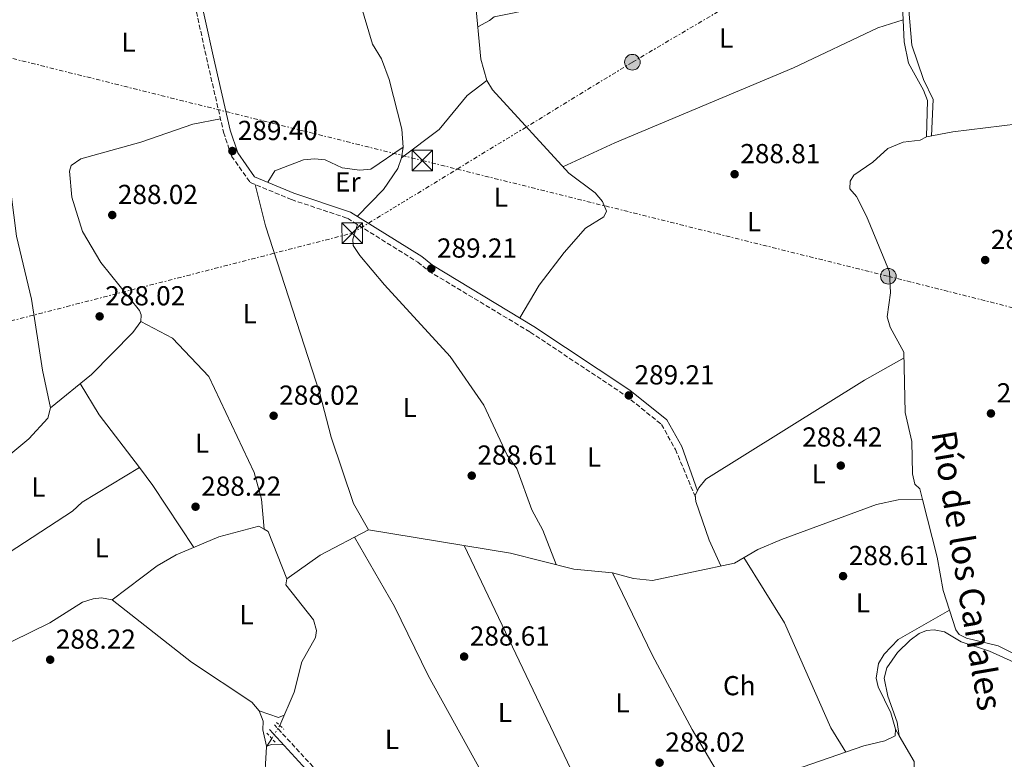
# Model space of a CAD drawing. Units: metres. Extents: x 601263 to 604729, y 4685214 to 4687576.
# Drawn here: x 602478 to 602837, y 4686029 to 4686298 of the extents above; entities that cross this region are included whole.
import ezdxf
from ezdxf.enums import TextEntityAlignment as Align

# ---------------------------------------------------------------- set-up
doc = ezdxf.new("R2010")
doc.units = ezdxf.units.M
doc.header["$MEASUREMENT"] = 0
for name, pattern in [('DGN Style 2', [1.7399219301090239, 1.043953158065414, -0.6959687720436097]), ('DGN Style 3', [2.435890702152634, 1.739921930109024, -0.6959687720436097]), ('DGN Style 5', [1.217945351076317, 0.5219765790327072, -0.6959687720436097]), ('DGN Style 7', [3.4798438602180486, 1.565929737098122, -0.6959687720436097, 0.5219765790327072, -0.6959687720436097])]:
    doc.linetypes.add(name, pattern=pattern)
for name, color, linetype, lineweight in [('Acequia sin especificar', 4, 'Continuous', 0), ('Acequia sin especificar no vista', 4, 'DGN Style 5', 0), ('Camino', 7, 'DGN Style 3', 0), ('Cauce permanente', 151, 'Continuous', 13), ('Cota de punto acotado terreno', 7, 'Continuous', 0), ('Etiqueta de uso rústico', 92, 'Continuous', 0), ('Invernadero', 7, 'Continuous', 0), ('Línea de cambio de uso (parcela vista)', 92, 'Continuous', 0), ('Línea eléctrica', 6, 'DGN Style 7', 0), ('Margen derecho', 7, 'Continuous', 0), ('Pontón-alcantarilla (pasos de agua)', 1, 'DGN Style 2', 0), ('Poste tendido eléctrico', 7, 'Continuous', 0), ('Punto acotado terreno (símbolo)', 7, 'Continuous', 0), ('Texto de Canal-acequia (área)', 4, 'Continuous', 0), ('Torre eléctrica', 7, 'Continuous', 0)]:
    doc.layers.add(name, color=color, linetype=linetype, lineweight=lineweight)
doc.styles.add('Style-Arial', font='arial.ttf')

# ---------------------------------------------------------------- blocks, each defined once
blk = doc.blocks.new('5PATER')
at = {"layer": 'Cauce permanente', "linetype": 'Continuous', "lineweight": 0}
h = blk.add_hatch(color=51, dxfattribs=at)
edge = h.paths.add_edge_path()
edge.add_ellipse((0, 0), major_axis=(-0.1095731443231308, -0.1110710700762829), ratio=0.9994222409660317, start_angle=0, end_angle=360)
blk = doc.blocks.new('5TME')
at = {"layer": 'Invernadero', "color": 7, "linetype": 'Continuous', "lineweight": 0}
for p, q in [((-0.375, 0.375), (0.375, -0.375)), ((0.3723, 0.3776), (-0.3716, -0.3784))]:
    blk.add_line(p, q, dxfattribs=at)
at = {"layer": 'Invernadero', "color": 7, "linetype": 'Continuous', "lineweight": 0, "flags": 128}
blk.add_lwpolyline([(-0.375, -0.375), (0.375, -0.375), (0.375, 0.375), (-0.375, 0.375), (-0.3716, -0.3784)], dxfattribs=at)
blk = doc.blocks.new('5PELE')
at = {"layer": 'Invernadero', "linetype": 'Continuous', "lineweight": 0}
h = blk.add_hatch(color=9, dxfattribs=at)
edge = h.paths.add_edge_path()
edge.add_arc((-2.000000476837158e-05, 0), 0.2850000000000001, 0, 360)
at = {"layer": 'Invernadero', "color": 252, "linetype": 'Continuous', "lineweight": 0}
blk.add_circle((-2.000000476837158e-05, 0), 0.2850000000000001, dxfattribs=at)

msp = doc.modelspace()

# ---------------------------------------------------------------- linework, layer by layer
at = {"layer": 'Acequia sin especificar', "color": 4, "linetype": 'Continuous', "lineweight": 0}
for points in [[(602799.7999999998, 4686303.130000001, 288.8800000000047), (602800.3300000001, 4686289.949999999, 289.1900000000023), (602802.0199999996, 4686282.15, 288.8999999999942), (602807.4900000002, 4686272.369999999, 288.8800000000047), (602808.8300000001, 4686268.57, 288.8800000000047), (602808.4699999997, 4686255.310000001, 288.8800000000047), (602806.2599999999, 4686254.140000001, 288.8800000000047), (602800.0499999998, 4686253.42, 288.8800000000047), (602794.4000000004, 4686251.130000001, 288.8800000000047), (602788.9600000001, 4686246.050000001, 288.8800000000047), (602782, 4686241.32, 288.8800000000047), (602780.6900000004, 4686239.199999999, 288.8800000000047), (602780.5899999999, 4686236.42, 288.8800000000047), (602782.9800000006, 4686233.550000001, 288.8800000000047), (602786.7100000001, 4686226.480000001, 289.1399999999995), (602795.0700000003, 4686206.210000001, 288.8800000000047), (602795.4400000004, 4686198.460000001, 288.8800000000047), (602794.2199999997, 4686189.83, 289.1900000000023), (602795.3099999996, 4686186.01, 289.1900000000023), (602800.29, 4686176.930000001, 289.1900000000023), (602800.7999999998, 4686154.930000001, 289.1900000000023), (602803.2400000002, 4686144.32, 289.1900000000023), (602803.4699999997, 4686132.539999999, 289.1900000000023), (602804.2699999996, 4686128.800000001, 289.1900000000023), (602806.0800000001, 4686127.189999999, 289.1900000000023), (602807.0800000001, 4686123.189999999, 288.25)], [(602807.0800000001, 4686123.189999999, 288.25), (602798.1600000003, 4686123.17, 287.820000000007), (602790.3200000003, 4686121.41, 288.0800000000018), (602755.6399999997, 4686108.640000001, 288.5599999999977), (602747.0300000003, 4686105.050000001, 288.5599999999977), (602738.5, 4686100.07, 288.5599999999977), (602708.6299999999, 4686093.730000001, 288.25), (602701.7800000003, 4686094.480000001, 288.25), (602694.0999999996, 4686096.59, 288.25), (602679.9600000001, 4686097.9, 288.25), (602656.8700000001, 4686103.710000001, 288.25), (602605.1299999999, 4686112.24, 288.25), (602587.5199999996, 4686102.939999999, 288.25), (602575.4299999997, 4686094.34, 288.25), (602575.0499999998, 4686092.180000001, 288.25), (602585.1600000003, 4686079.460000001, 288.25), (602586.2699999996, 4686075.49, 288.25), (602585.8700000001, 4686072.939999999, 288.25), (602580.9299999997, 4686064.119999999, 288.25), (602578.0899999999, 4686053.07, 288.25), (602572.8099999996, 4686040.949999999, 288.25)], [(602816.9400000004, 4686082.949999999, 288.570000000007), (602814.6500000004, 4686090.08, 288.0800000000018), (602812.3700000001, 4686102.210000001, 288.570000000007), (602807.0800000001, 4686123.189999999, 288.25)], [(602816.9400000004, 4686082.949999999, 288.570000000007), (602798.2199999997, 4686072.220000001, 288.2599999999948), (602793.0499999998, 4686066.960000001, 288.1399999999995), (602791.0700000003, 4686063.5, 287.9700000000012), (602790.1699999999, 4686058.119999999, 287.9600000000065), (602790.9199999999, 4686055.01, 287.9600000000065), (602795.5700000003, 4686045.57, 287.9600000000065), (602797.2300000006, 4686039.630000001, 287.9600000000065), (602797.1399999997, 4686037.16, 287.9600000000065), (602793.3799999999, 4686035.350000001, 288.0299999999988), (602785.7000000002, 4686033.560000001, 288.2599999999948), (602763.5499999998, 4686025.869999999, 287.9900000000052), (602727.3499999996, 4686017.49, 287.9600000000065), (602708, 4686010.390000001, 287.9600000000065), (602701.4199999999, 4686005.84, 287.9600000000065), (602690.9500000002, 4686002.24, 287.9600000000065)], [(602816.9400000004, 4686082.949999999, 288.570000000007), (602819.25, 4686075.730000001, 287.9600000000065), (602820.4100000003, 4686074.07, 287.9600000000065), (602823.1600000003, 4686072.74, 288.2599999999948), (602834.6399999997, 4686070, 288.3000000000029), (602846.1500000004, 4686064.140000001, 288.2599999999948), (602854.0800000001, 4686062.119999999, 288.2599999999948), (602869.0700000003, 4686056.67, 288.2599999999948), (602883.5599999996, 4686054.640000001, 288.2599999999948), (602887.1299999999, 4686052.980000001, 288.2599999999948), (602889.0199999996, 4686051.359999999, 288.2599999999948), (602891.7000000002, 4686048.289999999, 288.2599999999948), (602893.1600000003, 4686045.34, 288.2599999999948), (602893.3799999999, 4686023.960000001, 288.2599999999948), (602895.8399999999, 4686014.279999999, 288.2599999999948), (602899.6500000004, 4686007.65, 288.2599999999948), (602900.04, 4685990.779999999, 288.2599999999948)], [(602569.9500000002, 4686036.180000001, 288.25), (602568, 4686033.140000001, 287.9400000000023), (602567.2000000002, 4686018.619999999, 287.9400000000023), (602566.5199999996, 4686014.680000001, 287.75), (602563.6600000003, 4686007.180000001, 287.0500000000029), (602538.6799999997, 4685961.66, 286.6999999999971), (602533.7100000001, 4685950.699999999, 286.6999999999971), (602529.7800000003, 4685945.230000001, 286.6999999999971)]]:
    msp.add_polyline3d(points, dxfattribs=at)
at = {"layer": 'Acequia sin especificar no vista', "color": 4, "linetype": 'DGN Style 5', "lineweight": 0, "elevation": 288.25, "flags": 128}
msp.add_lwpolyline([(602572.8099999996, 4686040.949999999), (602569.9500000002, 4686036.180000001)], dxfattribs=at)
at = {"layer": 'Camino', "color": 7, "linetype": 'DGN Style 3', "lineweight": 0}
for points in [[(602513.4699999986, 4686436.780000002, 289.5000000000001), (602516.4799999994, 4686427, 289.1900000000023), (602521.3299999975, 4686405.54, 289.1900000000023), (602537.7600000006, 4686322.320000002, 289.1900000000023), (602546.1, 4686284.239999998, 288.8899999999995), (602552.3399999985, 4686257.030000002, 288.8899999999995), (602555.2300000007, 4686248.34, 288.8899999999995), (602562.0599999992, 4686238.699999999, 288.8899999999995), (602577.0899999986, 4686232.49, 288.8899999999995), (602597.5100000014, 4686225.65, 288.8899999999995), (602623.1099999987, 4686209.739999998, 288.5800000000017), (602627.0300000014, 4686206.500000002, 288.5800000000017), (602664.1199999999, 4686184.190000002, 288.8899999999995), (602698.8999999971, 4686161.090000002, 288.5800000000017), (602711.9300000003, 4686150.620000003, 288.8899999999995), (602717.0199999998, 4686141.460000002, 289.1900000000023), (602724.2799999998, 4686124.24, 288.5800000000017)], [(602681.4699999993, 4685872.060000001, 288.2599999999948), (602679.1299999991, 4685885.850000001, 287.9600000000065), (602675.479999999, 4685898.84, 287.9600000000065), (602642.5799999972, 4685965.5, 288.2599999999948), (602633.5100000012, 4685976.81, 288.2599999999948), (602625.659999999, 4685983.920000002, 288.2599999999948), (602607.7399999974, 4686003.070000002, 288.2599999999948), (602588.2499999988, 4686022.289999999, 288.2599999999948), (602570.9400000018, 4686041.120000003, 288.2599999999948)]]:
    msp.add_polyline3d(points, dxfattribs=at)
at = {"layer": 'Línea de cambio de uso (parcela vista)', "color": 92, "linetype": 'Continuous', "lineweight": 0, "flags": 128}
for points, elevation in [([(602648.2599999999, 4686275.880000001), (602646.0999999996, 4686283.65), (602644.0499999998, 4686305.560000001), (602640.1399999997, 4686328.810000001), (602638.7000000002, 4686332.470000001)], 288.5800000000018), ([(602522.2000000002, 4686188.050000001), (602522.2800000003, 4686190.52), (602521.7100000001, 4686192.09), (602507.5599999996, 4686209.58), (602500.9800000006, 4686220.800000001), (602497.0899999999, 4686233.359999999), (602496.1399999997, 4686242.789999999), (602496.8399999999, 4686244.939999999), (602500.3200000003, 4686247.300000001), (602522.2000000002, 4686253.390000001), (602541.1299999999, 4686259.890000001), (602551.2199999997, 4686261.92)], 288.5500000000029), ([(602489.2599999999, 4686156.630000001), (602504.1600000003, 4686168.730000001), (602519.2800000003, 4686184.119999999), (602522.2000000002, 4686188.050000001)], 288.5500000000029), ([(602575.4299999997, 4686094.34), (602568.5700000003, 4686111.600000001), (602567.1397000002, 4686112.443600001)], 287.9400000000023), ([(602735.0800000001, 4686019.279999999), (602723.1699999999, 4686039.480000001), (602708.6600000003, 4686066.480000001), (602694.0999999996, 4686096.59)], 288.2599999999948), ([(602475.1299999999, 4686071.51), (602488.9800000006, 4686078.32), (602500.9900000002, 4686085.83), (602504.8700000001, 4686087.09), (602507.8600000005, 4686087.460000001), (602511.7999999998, 4686086.75)], 287.9400000000023), ([(602511.7999999998, 4686086.75), (602540.6900000004, 4686063.960000001), (602562.6399999997, 4686049.41), (602565.2800000003, 4686046.300000001)], 287.9400000000023), ([(602565.2800000003, 4686046.300000001), (602572.3300000001, 4686043.9), (602574.4500000002, 4686044.720000001)], 287.9400000000023), ([(602798.6200000001, 4686037.189999999), (602798.6168999998, 4686037.210100001)], 288.8699999999953)]:
    msp.add_lwpolyline(points, dxfattribs=dict(at, elevation=elevation))
at = {"layer": 'Línea de cambio de uso (parcela vista)', "color": 92, "linetype": 'Continuous', "lineweight": 0, "extrusion": (0.0003397476430102704, 0.002485191091471027, 0.9999968541934411), "elevation": 12139.2377357625, "flags": 128}
msp.add_lwpolyline([(602617.6272808083, 4686235.88320276), (602617.0872774419, 4686231.933190562)], dxfattribs=at)
at = {"layer": 'Línea de cambio de uso (parcela vista)', "color": 92, "linetype": 'Continuous', "lineweight": 0, "extrusion": (0.3528066217759512, 0.2446935905687468, 0.9031348373114702), "elevation": 1359501.290976887, "flags": 128}
msp.add_lwpolyline([(3507258.766828001, -2858983.178086882), (3507282.85034555, -2858982.012856185), (3507296.145152679, -2858982.897900488)], dxfattribs=at)
at = {"layer": 'Línea de cambio de uso (parcela vista)', "color": 92, "linetype": 'Continuous', "lineweight": 0, "extrusion": (0.116868779691175, 0.06302381788587699, 0.9911456435421504), "elevation": 366039.95772764, "flags": 128}
msp.add_lwpolyline([(3838590.953005604, -2730179.176143537), (3838617.924061176, -2730176.690814322), (3838626.003557964, -2730175.412752601)], dxfattribs=at)
at = {"layer": 'Línea de cambio de uso (parcela vista)', "color": 92, "linetype": 'Continuous', "lineweight": 0, "extrusion": (0.002297963813952471, -0.02757563005181831, 0.9996170786804092), "elevation": -127549.6959167079, "flags": 128}
msp.add_lwpolyline([(989645.2923519134, 4618124.115416195), (989645.2923519134, 4618124.111802331)], dxfattribs=at)
at = {"layer": 'Línea de cambio de uso (parcela vista)', "color": 92, "linetype": 'Continuous', "lineweight": 0, "extrusion": (-0.01358780477978626, -0.004001056720993952, 0.9998996765207908), "elevation": -26649.70122709887, "flags": 128}
msp.add_lwpolyline([(602588.2611539019, 4686037.38129291), (602636.1001342932, 4685937.390492558), (602641.540447347, 4685933.910464702)], dxfattribs=at)
at = {"layer": 'Línea de cambio de uso (parcela vista)', "color": 92, "linetype": 'Continuous', "lineweight": 0, "extrusion": (0.01137118460022191, -0.01984074527891133, 0.9997384862990746), "elevation": -85830.89571141356, "flags": 128}
msp.add_lwpolyline([(2853110.035930564, 3764931.230551257), (2853110.035930564, 3764934.020439796)], dxfattribs=at)
at = {"layer": 'Línea de cambio de uso (parcela vista)', "color": 92, "linetype": 'Continuous', "lineweight": 0}
for points in [[(602439.3700000001, 4686397.960000001, 288.8600000000006), (602442.4000000004, 4686386.710000001, 289.1699999999983), (602445.5700000003, 4686379.789999999, 289.4799999999959), (602449.2699999996, 4686360.470000001, 288.2400000000052), (602459.3700000001, 4686310.279999999, 288.2400000000052), (602464, 4686292.82, 288.2200000000012), (602468.5300000003, 4686261.07, 287.9499999999971), (602470.1699999999, 4686253.27, 287.929999999993), (602473.0599999996, 4686246.970000001, 287.929999999993), (602473.8799999999, 4686243.060000001, 287.929999999993), (602476.8899999997, 4686219.210000001, 287.929999999993), (602482.3600000005, 4686196.189999999, 287.929999999993), (602486.3099999996, 4686170.350000001, 287.929999999993), (602489.2599999999, 4686156.630000001, 287.929999999993)], [(602579.8899999997, 4686388.77, 288.2700000000041), (602577.3300000001, 4686386.380000001, 288.8800000000047), (602577.54, 4686383.279999999, 288.8800000000047), (602592.2000000002, 4686337.82, 288.2200000000012), (602606.6200000001, 4686289.100000001, 287.6499999999942), (602609.8499999996, 4686283.730000001, 287.9600000000065), (602612.6900000004, 4686276.210000001, 288), (602617.3600000005, 4686258.09, 287.9600000000065), (602617.7599999999, 4686251.58, 288.2700000000041)], [(602822.3099999996, 4686323.439999999, 289.179999999993), (602817.5899999999, 4686321.119999999, 289.179999999993), (602801.9100000003, 4686320.310000001, 288.8699999999953), (602798.2199999997, 4686318.800000001, 288.8699999999953), (602796.7199999997, 4686317.480000001, 288.8699999999953), (602796.0199999996, 4686315.02, 288.8699999999953), (602796.8099999996, 4686310.970000001, 288.8699999999953), (602800.7000000002, 4686306.82, 288.8699999999953), (602802.0700000003, 4686301.51, 288.8699999999953), (602803.2000000002, 4686288.77, 288.8699999999953), (602807.4199999999, 4686276.25, 289.179999999993), (602810.9000000004, 4686268.949999999, 289.179999999993), (602810.3300000001, 4686255.66, 289.179999999993)], [(602676, 4686244.430000001, 288.570000000007), (602694.9400000004, 4686253.189999999, 288.8800000000047), (602760.0800000001, 4686280.52, 288.8800000000047), (602790.7400000002, 4686295.029999999, 288.8800000000047), (602800.0099999999, 4686297.890000001, 288.8800000000047)], [(602617.2199999997, 4686247.630000001, 288.5800000000018), (602630.8799999999, 4686258.02, 288.8800000000047), (602641.0800000001, 4686270.390000001, 288.5800000000018), (602648.2599999999, 4686275.880000001, 288.5800000000018)], [(602660.29, 4686189.41, 288.5800000000018), (602667.3600000005, 4686201.279999999, 288.6300000000047), (602676.4600000001, 4686213.16, 288.8399999999965), (602684.2800000003, 4686222.060000001, 288.5800000000018), (602690.9199999999, 4686226.17, 288.5800000000018), (602691.9199999999, 4686228.310000001, 288.5800000000018), (602690.4100000003, 4686231.800000001, 288.5800000000018), (602687.8099999996, 4686234.949999999, 288.5800000000018), (602678.1500000004, 4686242.08, 288.8800000000047), (602650.3399999999, 4686272.42, 288.5800000000018), (602648.2599999999, 4686275.880000001, 288.5800000000018)], [(602866.0700000003, 4686261.289999999, 289.179999999993), (602841.9400000004, 4686260.119999999, 288.8300000000018), (602818.0700000003, 4686257.100000001, 289.1900000000023), (602808.4699999997, 4686255.310000001, 288.8699999999953)], [(602617.7599999999, 4686251.58, 288.2700000000041), (602606.04, 4686243.600000001, 288.570000000007), (602602.0599999996, 4686243.189999999, 288.570000000007), (602595.5700000003, 4686244.08, 288.570000000007), (602589.4299999997, 4686246.939999999, 288.570000000007), (602585.4299999997, 4686247.369999999, 288.570000000007), (602581.4199999999, 4686246.91, 288.570000000007), (602571.0199999996, 4686242.91, 288.570000000007), (602568.4500000002, 4686238.77, 288.570000000007)], [(602617.2199999997, 4686247.630000001, 288.2799999999988), (602615.9100000003, 4686243.810000001, 288.2599999999948), (602610.5800000001, 4686236.16, 288.570000000007), (602601.0899999999, 4686226.359999999, 288.2700000000041)], [(602563.8499999996, 4686237.960000001, 287.929999999993), (602567.6900000004, 4686222.970000001, 288.2299999999959), (602587.4199999999, 4686161.890000001, 287.929999999993), (602591.5700000003, 4686145.949999999, 287.9400000000023), (602599.7000000002, 4686121.800000001, 288.4499999999971), (602605.1299999999, 4686112.24, 288.5399999999936)], [(602673.54, 4686099.52, 288.5399999999936), (602668.6900000004, 4686112.060000001, 288.8500000000058), (602664.7199999997, 4686119.49, 288.8500000000058), (602659.1699999999, 4686134.529999999, 288.8500000000058), (602655.6600000003, 4686139.430000001, 288.8500000000058), (602647.2100000001, 4686157.560000001, 288.8500000000058), (602634.9800000006, 4686175.359999999, 288.5599999999977), (602610.9900000002, 4686201.369999999, 288.5399999999936), (602602.0300000003, 4686212.130000001, 288.5399999999936), (602599.6299999999, 4686215.710000001, 288.5399999999936), (602599.4400000004, 4686218.100000001, 288.5399999999936), (602601.1299999999, 4686223.4, 288.5399999999936)], [(602522.2000000002, 4686188.050000001, 288.5500000000029), (602533.79, 4686181.980000001, 288.1900000000023), (602546.9199999999, 4686168.029999999, 288.5500000000029), (602563.5599999996, 4686133.130000001, 288.5500000000029), (602566.1900000004, 4686123.42, 288.5500000000029), (602567.1397000002, 4686112.443600001, 288.2400999999954)], [(602733.5999999996, 4686099.029999999, 288.2299999999959), (602729.2599999999, 4686108.460000001, 288.5399999999936), (602724.4699999997, 4686122.560000001, 288.5399999999936), (602724.2300000006, 4686124.730000001, 288.5399999999936), (602725.5599999996, 4686127.480000001, 288.5399999999936), (602728.0999999996, 4686130.640000001, 288.5399999999936), (602785.8700000001, 4686166.75, 288.8500000000058), (602800.3399999999, 4686174.869999999, 288.8500000000058)], [(602489.2599999999, 4686156.630000001, 287.929999999993), (602488.25, 4686152.880000001, 288.0299999999988), (602481.3499999996, 4686145.279999999, 288.2400000000052), (602463.9400000004, 4686130.84, 287.929999999993), (602448.7199999997, 4686120.199999999, 288.2400000000052), (602447.7100000001, 4686117.75, 288.2400000000052), (602433.8799999999, 4686106.91, 287.929999999993), (602429.7199999997, 4686102.75, 287.929999999993)], [(602521.6501000002, 4686134.890100001, 288.2400000000052), (602500.79, 4686122.27, 288.8500000000058), (602497.2699999996, 4686118.980000001, 288.8500000000058), (602471.0099999999, 4686101.890000001, 288.2400000000052), (602451.2397999996, 4686087.1897, 287.929999999993)], [(602567.1397000002, 4686112.443600001, 287.9400000000023), (602565.2300000006, 4686113.57, 287.9400000000023), (602550.6200000001, 4686109.66, 287.9400000000023), (602535.1299999999, 4686103.060000001, 288.1399999999995), (602528.2000000002, 4686099.09, 288.2700000000041), (602511.7999999998, 4686086.75, 287.9400000000023)], [(602663.5499999998, 4685988.199999999, 288.2599999999948), (602655.6799999997, 4686007.08, 288.6699999999983), (602626.8899999997, 4686059.09, 288.8800000000047), (602614.5999999996, 4686084.26, 288.9499999999971), (602600.0599999996, 4686109.560000001, 288.2599999999948)], [(602741.9100000003, 4686102.07, 288.2599999999948), (602756.7800000003, 4686078.369999999, 288.570000000007), (602773.7199999997, 4686040.07, 288.820000000007), (602779.1100000005, 4686031.27, 288.2599999999948)], [(602798.6168999998, 4686037.210100001, 288.8699999999953), (602797.8600000005, 4686042.17, 288.8699999999953), (602794.4600000001, 4686051.57, 289.179999999993), (602793.1200000001, 4686058.119999999, 289.179999999993), (602794.1200000001, 4686061.9, 289.179999999993), (602797.9299999997, 4686067.51, 289.179999999993), (602802.5700000003, 4686072.050000001, 289.179999999993), (602805.8600000005, 4686074.380000001, 289.179999999993), (602808.5700000003, 4686075.57, 289.179999999993), (602811.3600000005, 4686075.779999999, 289.179999999993), (602815.0499999998, 4686075.039999999, 289.179999999993), (602821.1299999999, 4686071.430000001, 289.179999999993), (602831.54, 4686067.99, 289.179999999993), (602849.2300000006, 4686059.970000001, 289.179999999993), (602856.7999999998, 4686057.390000001, 289.179999999993), (602874.3799999999, 4686052.640000001, 289.179999999993), (602884.8799999999, 4686051.67, 289.179999999993), (602888.1600000003, 4686049.430000001, 289.179999999993), (602891.0099999999, 4686045.810000001, 289.179999999993), (602890.9000000004, 4686027.930000001, 288.8699999999953)], [(602565.2800000003, 4686046.300000001, 287.9400000000023), (602566.7300000006, 4686042.529999999, 287.9400000000023), (602566.6500000004, 4686039.369999999, 287.9400000000023), (602567.9400000004, 4686033.380000001, 288.2400000000052), (602569.7800000003, 4686034.050000001, 288.2400000000052), (602574.1500000004, 4686033.939999999, 288.2400000000052)], [(602803.4674000005, 4686023.4497, 288.8699999999953), (602803.9900000002, 4686023.84, 288.8699999999953), (602803.9699999997, 4686027.869999999, 288.8699999999953), (602798.6168999998, 4686037.210100001, 289.116200000004)]]:
    msp.add_polyline3d(points, dxfattribs=at)
at = {"layer": 'Línea eléctrica', "color": 6, "linetype": 'DGN Style 7', "lineweight": 0}
for points in [[(601322.0300000004, 4685805.21, 286.3600000000006), (601474.5500000003, 4685883.830000003, 287.0800000000018), (601647.1799999999, 4685972.230000001, 287.5200000000041), (601831.4999999999, 4686021.239999998, 287.3600000000006), (602021.3899999995, 4686070.05, 287.2700000000041), (602199.4300000007, 4686116.159999999, 287.7100000000065), (602404.0399999992, 4686170.069999999, 287.929999999993), (602599.2399999974, 4686220.249999999, 288.6100000000006), (602637.4743119266, 4686243.567349992, 288.696100000001), (602701.3299999972, 4686282.510000003, 288.8399999999965), (602828.129999999, 4686357.260000002, 289.1600000000035), (602897.4499999986, 4686402.489999998, 288.9100000000035), (602971.361239399, 4686448.522971187, 289.6646000000038), (602982.6600000004, 4686455.559999998, 289.7799999999988), (603113.3999999984, 4686499.499999999, 289.6600000000035), (603246.2899999989, 4686539.720000001, 290.0800000000018), (603378.0799999974, 4686589.460000001, 290.0500000000029), (603442.5268261702, 4686637.416730834, 290.6566000000021), (603487.5100000018, 4686670.890000001, 291.0800000000018)], [(602465.3799999993, 4686286.38, 288.1600000000035), (602624.7800000011, 4686246.719999999, 288.679999999993), (602637.4743119266, 4686243.567349992, 288.7017000000051), (602794.6200000013, 4686204.539999999, 288.9700000000012), (602972.7299999995, 4686159.609999999, 287.7700000000041), (603150.2600000009, 4686115.940000002, 288.5), (603209.1285811194, 4686101.751185461, 288.1597000000039), (603281.7399999988, 4686084.25, 287.7400000000052), (603492.0399999982, 4686031.600000002, 287.6199999999953), (603620.6400000014, 4685999.399999998, 288.1499999999942), (603754.6432218106, 4686073.059945446, 287.7655999999988), (603798.4500000001, 4686097.140000001, 287.6399999999995), (603807.8580926997, 4686102.346985767, 287.6585000000051), (603930.8900000014, 4686170.440000001, 287.8999999999942), (604050.6799999991, 4686238.84, 288.8099999999977), (604204.2199999981, 4686320.2, 288.0599999999977), (604422.8900000004, 4686441, 289.6100000000006), (604536.5542423967, 4686498.850420707, 290.2391000000061), (604567.4400000018, 4686514.570000002, 290.4100000000035), (604707.1000000027, 4686597.940000001, 290.8000000000029), (604710.6299999997, 4686599.88, 290.7799999999988)]]:
    msp.add_polyline3d(points, dxfattribs=at)
at = {"layer": 'Margen derecho', "color": 7, "linetype": 'Continuous', "lineweight": 0}
for points in [[(602683.7899999993, 4686490.430000001, 289.8099999999978), (602693.9100000003, 4686463.670000004, 289.5000000000001), (602742.55, 4686342.49, 289.5000000000001), (602747.8899999999, 4686325.59, 289.5000000000001), (602742.5299999999, 4686322.020000001, 289.5000000000001), (602721.9699999986, 4686315.510000002, 289.1900000000023), (602667.8999999972, 4686302.420000002, 288.8800000000046), (602651.0199999994, 4686299.020000001, 288.5700000000071), (602649.2600000004, 4686297.649999999, 288.5700000000071), (602645, 4686295.399999999, 288.5700000000071)], [(602515.8200000002, 4686437.63, 289.5000000000001), (602518.8999999978, 4686427.640000002, 289.1900000000023), (602523.7699999984, 4686406.050000002, 289.1900000000023), (602540.2100000003, 4686322.82, 289.1900000000023), (602548.5399999986, 4686284.789999999, 288.8899999999995), (602554.7500000001, 4686257.710000002, 288.8899999999995), (602557.4899999984, 4686249.489999998, 288.8899999999995), (602563.6799999997, 4686240.74, 288.8899999999995), (602577.9699999993, 4686234.830000003, 288.8899999999995), (602598.5799999976, 4686227.920000004, 288.8899999999995), (602624.5700000006, 4686211.77, 288.5800000000017), (602628.48, 4686208.550000001, 288.5800000000017), (602665.4600000009, 4686186.300000002, 288.8899999999995), (602700.37, 4686163.109999999, 288.5800000000017), (602713.8799999994, 4686152.260000003, 288.8899999999995), (602719.3099999987, 4686142.489999998, 289.1900000000023), (602725.0599999976, 4686126.440000001, 288.5800000000017)], [(602414.6600000003, 4685717.440000001, 288.3399999999966), (602422.1000000011, 4685722.16, 288.0099999999949), (602435.7899999993, 4685734.670000004, 287.6999999999971), (602457.8199999994, 4685751.670000004, 287.6999999999971), (602478.0599999989, 4685763.710000002, 287.6999999999971), (602484.4299999991, 4685768.170000004, 287.6999999999971), (602514.1099999979, 4685783.320000002, 288.0099999999949), (602567.989999997, 4685812.480000001, 287.6999999999971), (602571.4699999993, 4685814.530000002, 287.6999999999971), (602613.7199999987, 4685836.980000001, 288.0099999999949), (602643.1499999971, 4685853.399999999, 288.3200000000069), (602647.2499999986, 4685854.82, 288.3200000000069), (602679.1400000004, 4685870.890000002, 288.2799999999988), (602676.6900000004, 4685885.300000002, 287.9600000000065), (602673.140000001, 4685897.940000001, 287.9600000000065), (602640.4600000004, 4685964.140000001, 288.2599999999948), (602631.6900000018, 4685975.090000001, 288.2599999999948), (602623.9099999989, 4685982.13, 288.2599999999948), (602605.9499999993, 4686001.330000003, 288.2599999999948), (602586.4499999996, 4686020.559999999, 288.2599999999948), (602569.1, 4686039.420000002, 288.2599999999948)]]:
    msp.add_polyline3d(points, dxfattribs=at)
at = {"layer": 'Pontón-alcantarilla (pasos de agua)', "color": 1, "linetype": 'DGN Style 2', "lineweight": 0, "extrusion": (-0.05810688889219562, 0.05530914979347903, 0.9967770500028543), "elevation": 224454.4725065856, "flags": 128}
msp.add_lwpolyline([(-3809683.095278089, -2785321.872074516), (-3809683.095278089, -2785318.132435496)], dxfattribs=at)
at = {"layer": 'Pontón-alcantarilla (pasos de agua)', "color": 1, "linetype": 'DGN Style 2', "lineweight": 0, "elevation": 288.2599999999948, "flags": 128}
msp.add_lwpolyline([(602568.0899999999, 4686038.17), (602571.3799999999, 4686034.65)], dxfattribs=at)

# ---------------------------------------------------------------- block references
at = {"layer": 'Poste tendido eléctrico', "color": 7, "linetype": 'Continuous', "lineweight": 0, "xscale": 10, "yscale": 10, "zscale": 10}
for p in [(602701.3299999972, 4686282.510000003, 288.8399999999965), (602794.6200000013, 4686204.539999999, 288.9700000000012)]:
    msp.add_blockref('5PELE', p, dxfattribs=at)
at = {"layer": 'Punto acotado terreno (símbolo)', "color": 7, "linetype": 'Continuous', "lineweight": 0, "xscale": 10, "yscale": 10, "zscale": 10}
for p in [(602555.5500000004, 4686250.170000004, 289.4100000000039), (602738.5899999995, 4686241.719999999, 288.8099999999981), (602511.7800000011, 4686226.850000002, 288.0200000000045), (602829.9200000011, 4686210.450000001, 288.8099999999981), (602628.0500000007, 4686207.330000003, 289.2100000000065), (602507.1799999988, 4686189.940000001, 288.0200000000045), (602700.0399999992, 4686161.149999999, 289.2100000000065), (602570.5899999987, 4686153.750000001, 288.0200000000045), (602832.0100000009, 4686154.590000002, 288.6100000000006), (602777.2800000003, 4686135.59, 288.410000000003), (602642.7899999995, 4686131.930000002, 288.6100000000006), (602542.1399999993, 4686120.61, 288.2200000000012), (602778.1200000007, 4686095.340000002, 288.6100000000006), (602489.1599999988, 4686064.899999999, 288.2200000000012), (602640.0100000012, 4686066.030000002, 288.6100000000006), (602711.260000002, 4686027.399999999, 288.0200000000045)]:
    msp.add_blockref('5PATER', p, dxfattribs=at)
at = {"layer": 'Torre eléctrica', "color": 7, "linetype": 'Continuous', "lineweight": 0, "xscale": 10, "yscale": 10, "zscale": 10}
for p in [(602624.7800000011, 4686246.719999999, 288.679999999993), (602599.2399999974, 4686220.249999999, 288.6100000000006)]:
    msp.add_blockref('5TME', p, dxfattribs=at)

# ---------------------------------------------------------------- texts
at = {"layer": 'Cota de punto acotado terreno', "color": 7, "linetype": 'Continuous', "lineweight": 0, "style": 'Style-Arial'}
for s, p in [('289.40', (602557.5399999997, 4686254.170000004, 289.4100000000035)), ('288.81', (602740.6700000003, 4686245.719999999, 288.8099999999977)), ('288.02', (602513.8299999986, 4686230.850000001, 288.0200000000041)), ('288.81', (602831.9999999999, 4686214.449999999, 288.8099999999977)), ('289.21', (602630.1299999999, 4686211.330000001, 289.2100000000065)), ('288.02', (602509.2300000011, 4686193.940000001, 288.0200000000041)), ('289.21', (602702.1200000001, 4686165.149999998, 289.2100000000065)), ('288.02', (602572.6400000011, 4686157.749999999, 288.0200000000041)), ('288.61', (602834.0900000002, 4686158.59, 288.6100000000006)), ('288.42', (602763.2600000014, 4686142.519999999, 288.4100000000035)), ('288.61', (602644.8700000005, 4686135.930000001, 288.6100000000006)), ('288.22', (602544.1900000012, 4686124.61, 288.2200000000012)), ('288.61', (602780.2000000001, 4686099.34, 288.6100000000006)), ('288.61', (602642.0899999999, 4686070.030000002, 288.6100000000006)), ('288.22', (602491.2100000011, 4686068.899999999, 288.2200000000012)), ('288.02', (602713.3099999973, 4686031.399999999, 288.0200000000041))]:
    msp.add_text(s, height=7.000000000000002, dxfattribs=at).set_placement(p)
at = {"layer": 'Etiqueta de uso rústico', "color": 92, "linetype": 'Continuous', "lineweight": 0, "style": 'Style-Arial'}
for s, p in [('L', (602517.701420379, 4686289.800010001, 288.6100000000006)), ('L', (602735.5114203807, 4686291.340009999, 288.6999999999971)), ('Er', (602597.6254566091, 4686238.900009996, 288.6699999999983)), ('L', (602653.3914203801, 4686233.37001, 288.9900000000052)), ('L', (602745.6814203785, 4686224.420010001, 289.0099999999948)), ('L', (602561.8714203807, 4686190.890009999, 288.3399999999965)), ('L', (602620.191420381, 4686156.750009999, 288.3699999999953)), ('L', (602544.5114203801, 4686143.780010001, 288.4400000000023)), ('L', (602687.4014203807, 4686138.720009997, 288.7899999999936)), ('L', (602769.2614203796, 4686132.60001, 288.570000000007)), ('L', (602484.8414203797, 4686127.800009999, 288.4400000000023)), ('L', (602507.9414203804, 4686105.66001, 288.4700000000012)), ('L', (602785.3514203808, 4686085.62001, 288.8000000000029)), ('L', (602560.7114203807, 4686081.310009997, 287.9400000000023)), ('Ch', (602740.2904901464, 4686055.440009999, 288.6300000000047)), ('L', (602697.7514203796, 4686049.200009999, 288.0299999999988)), ('L', (602654.9014203812, 4686045.67001, 288.6000000000058)), ('L', (602613.7014203778, 4686035.890009998, 288.5399999999936))]:
    msp.add_text(s, height=7.000000000000002, dxfattribs=at).set_placement(p, align=Align.MIDDLE_CENTER)
at = {"layer": 'Texto de Canal-acequia (área)', "color": 4, "linetype": 'Continuous', "lineweight": 0, "style": 'Style-Arial'}
msp.add_text('Río de los Canales', height=9, rotation=279.596, dxfattribs=at).set_placement((602823.318477125, 4686097.430706169, 288.429999999993), align=Align.MIDDLE_CENTER)

doc.saveas('drawing.dxf')
